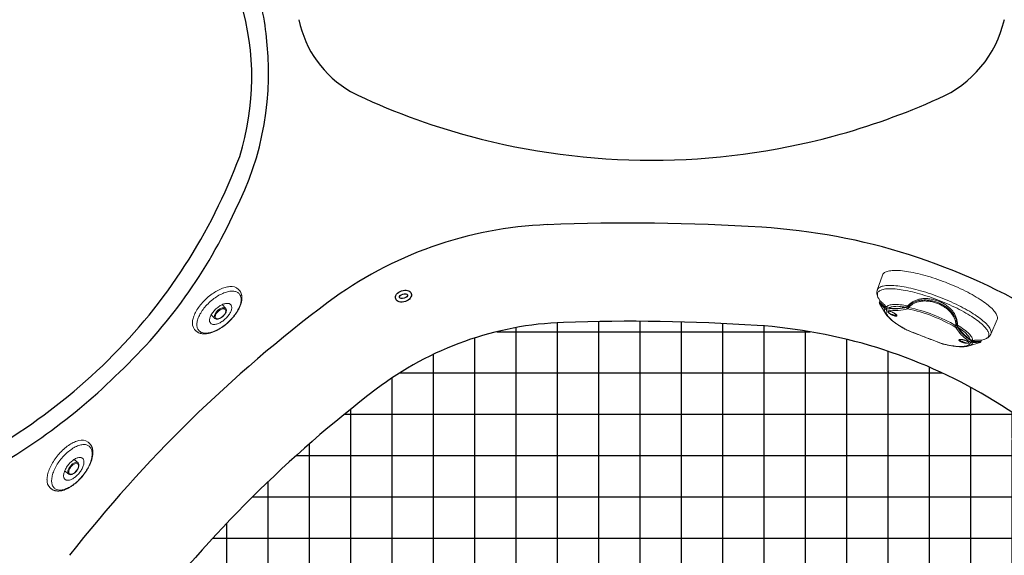
# Model space of a CAD drawing. Units: inches. Extents: x -2 to 87, y -21 to 131.
# Drawn here: x 24 to 53, y 53 to 69 of the extents above; entities that cross this region are included whole.
import ezdxf

# ---------------------------------------------------------------- set-up
doc = ezdxf.new("R2010")
doc.units = ezdxf.units.IN
doc.header["$MEASUREMENT"] = 0
doc.linetypes.add('SLD-Solid', pattern=[0])
doc.layers.add('1', color=4, linetype='Continuous')

# ---------------------------------------------------------------- blocks, each defined once
blk = doc.blocks.new('M2')
at = {"layer": '1', "color": 4, "linetype": 'SLD-Solid', "lineweight": 15}
for p, q in [((-0.9, -0.45), (-0.899, -0.487)), ((-0.9, -0.454), (-0.9, -0.45)), ((-0.9, -0.454), (-0.899, -0.492)), ((-0.899, -0.492), (-0.899, -0.487)), ((0.899, -0.487), (0.9, -0.45)), ((0.899, -0.492), (0.9, -0.454)), ((0.899, -0.487), (0.899, -0.491)), ((0.9, -0.45), (0.9, -0.454))]:
    blk.add_line(p, q, dxfattribs=at)
at = {"layer": '1', "color": 3, "linetype": 'SLD-Solid', "lineweight": 15}
for p, q in [((-0.225, -0.459), (-0.225, -0.617)), ((0.225, -0.617), (0.225, -0.459))]:
    blk.add_line(p, q, dxfattribs=at)
at = {"layer": '1', "color": 4, "linetype": 'SLD-Solid', "lineweight": 15, "flags": 128}
blk.add_lwpolyline([(-0.761, -0.209), (-0.734, -0.189), (-0.704, -0.17), (-0.672, -0.151), (-0.639, -0.133), (-0.604, -0.116), (-0.566, -0.1), (-0.527, -0.085), (-0.487, -0.071), (-0.445, -0.059), (-0.402, -0.047), (-0.357, -0.037), (-0.312, -0.028), (-0.265, -0.02), (-0.218, -0.013), (-0.17, -0.008), (-0.122, -0.004), (-0.073, -0.001), (-0.024, 0), (0.024, 0), (0.073, -0.001), (0.122, -0.004), (0.17, -0.008), (0.218, -0.013), (0.265, -0.02), (0.312, -0.028), (0.357, -0.037), (0.402, -0.047), (0.445, -0.059), (0.487, -0.071), (0.527, -0.085), (0.566, -0.1), (0.604, -0.116), (0.639, -0.133), (0.672, -0.151), (0.704, -0.17), (0.734, -0.189), (0.761, -0.209)], dxfattribs=at)
at = {"layer": '1', "color": 3, "linetype": 'SLD-Solid', "lineweight": 15, "flags": 128}
for points in [[(-0.826, -0.559), (-0.824, -0.536), (-0.82, -0.512), (-0.814, -0.489), (-0.804, -0.466), (-0.792, -0.443), (-0.778, -0.42), (-0.761, -0.398), (-0.741, -0.377), (-0.719, -0.356), (-0.695, -0.336), (-0.668, -0.316), (-0.639, -0.298), (-0.608, -0.28), (-0.576, -0.263), (-0.541, -0.247), (-0.504, -0.232), (-0.466, -0.218), (-0.426, -0.206), (-0.385, -0.194), (-0.343, -0.184), (-0.3, -0.174), (-0.255, -0.166), (-0.21, -0.16), (-0.164, -0.154), (-0.118, -0.15), (-0.071, -0.148), (-0.024, -0.146), (0.024, -0.146), (0.071, -0.148), (0.118, -0.15), (0.164, -0.154), (0.21, -0.16), (0.255, -0.166), (0.3, -0.174), (0.343, -0.184), (0.385, -0.194), (0.426, -0.206), (0.466, -0.218), (0.504, -0.232), (0.541, -0.247), (0.576, -0.263), (0.608, -0.28), (0.639, -0.298), (0.668, -0.316), (0.695, -0.336), (0.719, -0.356), (0.741, -0.377), (0.761, -0.398), (0.778, -0.42), (0.792, -0.443), (0.804, -0.466), (0.814, -0.489), (0.82, -0.512), (0.824, -0.536), (0.826, -0.559)], [(0.826, -0.559), (0.824, -0.583), (0.82, -0.606), (0.814, -0.63), (0.804, -0.653), (0.792, -0.675), (0.778, -0.698), (0.761, -0.72), (0.741, -0.741), (0.719, -0.762), (0.695, -0.782), (0.668, -0.802), (0.639, -0.82), (0.608, -0.838), (0.576, -0.855), (0.541, -0.871), (0.504, -0.886), (0.466, -0.9), (0.426, -0.913), (0.385, -0.924), (0.343, -0.935), (0.3, -0.944), (0.255, -0.952), (0.21, -0.958), (0.164, -0.964), (0.118, -0.968), (0.071, -0.97), (0.024, -0.972), (-0.024, -0.972), (-0.071, -0.97), (-0.118, -0.968), (-0.164, -0.964), (-0.21, -0.958), (-0.255, -0.952), (-0.3, -0.944), (-0.343, -0.935), (-0.385, -0.924), (-0.426, -0.913), (-0.466, -0.9), (-0.504, -0.886), (-0.541, -0.871), (-0.576, -0.855), (-0.608, -0.838), (-0.639, -0.82), (-0.668, -0.802), (-0.695, -0.782), (-0.719, -0.762), (-0.741, -0.741), (-0.761, -0.72), (-0.778, -0.698), (-0.792, -0.675), (-0.804, -0.653), (-0.814, -0.63), (-0.82, -0.606), (-0.824, -0.583), (-0.826, -0.559)], [(0, -0.84), (-0.033, -0.839), (-0.067, -0.837), (-0.099, -0.834), (-0.131, -0.829), (-0.163, -0.824), (-0.193, -0.816), (-0.222, -0.808), (-0.249, -0.799), (-0.275, -0.788), (-0.299, -0.776), (-0.321, -0.764), (-0.341, -0.751), (-0.359, -0.736), (-0.375, -0.722), (-0.388, -0.706), (-0.398, -0.691), (-0.406, -0.674), (-0.412, -0.658), (-0.414, -0.641), (-0.414, -0.624), (-0.412, -0.608), (-0.406, -0.591), (-0.398, -0.575), (-0.388, -0.559), (-0.375, -0.544), (-0.359, -0.529), (-0.341, -0.515), (-0.321, -0.502), (-0.299, -0.489), (-0.275, -0.478), (-0.249, -0.467), (-0.222, -0.458), (-0.193, -0.449), (-0.163, -0.442), (-0.131, -0.436), (-0.099, -0.432), (-0.067, -0.428), (-0.033, -0.426), (0, -0.426)], [(0, -0.426), (0.033, -0.426), (0.067, -0.428), (0.099, -0.432), (0.131, -0.436), (0.163, -0.442), (0.193, -0.449), (0.222, -0.458), (0.249, -0.467), (0.275, -0.478), (0.299, -0.489), (0.321, -0.502), (0.341, -0.515), (0.359, -0.529), (0.375, -0.544), (0.388, -0.559), (0.398, -0.575), (0.406, -0.591), (0.412, -0.608), (0.414, -0.624), (0.414, -0.641), (0.412, -0.658), (0.406, -0.674), (0.398, -0.691), (0.388, -0.706), (0.375, -0.722), (0.359, -0.736), (0.341, -0.751), (0.321, -0.764), (0.299, -0.776), (0.275, -0.788), (0.249, -0.799), (0.222, -0.808), (0.193, -0.816), (0.163, -0.824), (0.131, -0.829), (0.099, -0.834), (0.067, -0.837), (0.033, -0.839), (0, -0.84)]]:
    blk.add_lwpolyline(points, dxfattribs=at)
at = {"layer": '1', "color": 4, "linetype": 'SLD-Solid', "lineweight": 15}
for centre, start, end in [((-0.59, -0.469), 123.3347, 176.522), ((0.59, -0.469), 3.478, 56.6653)]:
    blk.add_arc(centre, 0.31, start, end, dxfattribs=at)
at = {"layer": '1', "color": 3, "linetype": 'SLD-Solid', "lineweight": 15}
for centre, major_axis, ratio in [((0, -0.617), (-0.225, 0), 0.531376), ((0, -0.629), (-0.197, 0), 0.510872)]:
    blk.add_ellipse(centre, major_axis=major_axis, ratio=ratio, dxfattribs=at)
at = {"layer": '1', "color": 4, "linetype": 'SLD-Solid', "lineweight": 15}
for points, knots in [([(-0.899, -0.492), (-0.899, -0.494), (-0.899, -0.505), (-0.897, -0.525), (-0.892, -0.551), (-0.885, -0.577), (-0.875, -0.604), (-0.863, -0.629), (-0.849, -0.654), (-0.833, -0.677), (-0.815, -0.7), (-0.795, -0.722), (-0.773, -0.743), (-0.75, -0.764), (-0.724, -0.784), (-0.697, -0.803), (-0.668, -0.821), (-0.638, -0.838), (-0.606, -0.854), (-0.573, -0.869), (-0.539, -0.884), (-0.503, -0.897), (-0.467, -0.91), (-0.429, -0.921), (-0.391, -0.931), (-0.352, -0.941), (-0.312, -0.949), (-0.272, -0.956), (-0.232, -0.962), (-0.191, -0.968), (-0.152, -0.972), (-0.115, -0.974), (-0.082, -0.976), (-0.053, -0.977), (-0.026, -0.978), (-0.008, -0.978), (0, -0.978)], [0, 0, 0, 0, 0.007541, 0.037864, 0.068642, 0.100022, 0.132148, 0.165144, 0.195469, 0.226243, 0.257425, 0.288954, 0.320752, 0.35274, 0.384844, 0.417002, 0.449161, 0.481279, 0.513336, 0.545321, 0.577225, 0.609044, 0.640774, 0.672411, 0.703948, 0.735374, 0.766669, 0.797796, 0.828686, 0.8592, 0.889016, 0.917225, 0.941398, 0.960316, 0.982255, 1, 1, 1, 1]), ([(0, -0.978), (0.016, -0.978), (0.038, -0.978), (0.07, -0.977), (0.098, -0.975), (0.131, -0.973), (0.165, -0.97), (0.201, -0.966), (0.237, -0.962), (0.274, -0.956), (0.311, -0.949), (0.348, -0.941), (0.385, -0.933), (0.421, -0.923), (0.457, -0.913), (0.492, -0.901), (0.526, -0.889), (0.559, -0.875), (0.591, -0.861), (0.622, -0.846), (0.652, -0.83), (0.681, -0.813), (0.708, -0.795), (0.733, -0.776), (0.758, -0.757), (0.78, -0.737), (0.801, -0.716), (0.82, -0.694), (0.837, -0.671), (0.852, -0.648), (0.865, -0.624), (0.877, -0.6), (0.886, -0.576), (0.892, -0.551), (0.897, -0.525), (0.899, -0.505), (0.899, -0.494), (0.899, -0.491)], [0, 0, 0, 0, 0.034445, 0.048362, 0.071456, 0.095407, 0.121073, 0.14783, 0.175426, 0.203664, 0.232402, 0.26154, 0.291001, 0.320729, 0.350681, 0.380824, 0.411133, 0.441587, 0.472171, 0.502871, 0.533673, 0.564564, 0.595529, 0.626544, 0.657575, 0.688584, 0.719529, 0.750361, 0.781034, 0.811509, 0.841764, 0.8718, 0.901649, 0.931371, 0.961056, 0.990815, 1, 1, 1, 1])]:
    blk.add_open_spline(points, degree=3, knots=knots, dxfattribs=at)
blk = doc.blocks.new('SUCTION2296')
at = {"layer": '1', "linetype": 'SLD-Solid', "lineweight": 15}
for p, q in [((70.422, 65.88), (69.943, 65.897)), ((70.698, 65.685), (70.65, 65.746)), ((70.746, 65.685), (70.698, 65.685)), ((70.994, 65.393), (70.777, 65.668)), ((70.777, 65.667), (70.777, 65.668)), ((71.226, 64.608), (71.227, 64.607)), ((71.224, 63.436), (71.226, 63.466)), ((71.226, 63.466), (71.227, 63.467)), ((70.777, 62.405), (70.994, 62.681)), ((70.779, 62.591), (70.822, 62.591)), ((70.65, 62.328), (70.698, 62.389)), ((70.698, 62.389), (70.746, 62.389)), ((70.776, 62.405), (70.777, 62.406)), ((69.943, 62.177), (70.422, 62.194))]:
    blk.add_line(p, q, dxfattribs=at)
at = {"layer": '1', "color": 3, "linetype": 'SLD-Solid', "lineweight": 15}
for p, q in [((70.779, 65.483), (70.822, 65.483)), ((70.994, 65.393), (70.996, 65.39)), ((70.481, 64.817), (70.522, 64.817)), ((70.481, 63.257), (70.522, 63.257)), ((70.996, 62.684), (70.994, 62.681))]:
    blk.add_line(p, q, dxfattribs=at)
at = {"layer": '1', "linetype": 'SLD-Solid', "lineweight": 15, "flags": 128}
for points in [[(69.943, 65.897), (69.939, 65.897), (69.917, 65.895), (69.896, 65.889), (69.874, 65.88), (69.853, 65.867), (69.832, 65.85), (69.811, 65.83), (69.79, 65.806), (69.77, 65.778), (69.75, 65.747), (69.73, 65.713), (69.711, 65.675), (69.692, 65.634), (69.674, 65.589), (69.656, 65.542), (69.639, 65.491), (69.622, 65.438), (69.606, 65.381), (69.591, 65.322), (69.576, 65.261), (69.562, 65.197), (69.549, 65.13), (69.537, 65.062), (69.526, 64.991), (69.515, 64.918), (69.505, 64.844), (69.496, 64.768), (69.488, 64.69), (69.481, 64.612), (69.475, 64.532), (69.469, 64.451), (69.465, 64.369), (69.462, 64.287), (69.459, 64.204), (69.458, 64.12), (69.457, 64.037), (69.458, 63.953), (69.459, 63.87), (69.462, 63.787), (69.465, 63.705), (69.469, 63.623), (69.475, 63.542), (69.481, 63.462), (69.488, 63.383), (69.496, 63.306), (69.505, 63.23), (69.515, 63.156), (69.526, 63.083), (69.537, 63.012), (69.549, 62.944), (69.562, 62.877), (69.576, 62.813), (69.591, 62.752), (69.606, 62.693), (69.622, 62.636), (69.639, 62.583), (69.656, 62.532), (69.674, 62.485), (69.692, 62.44), (69.711, 62.399), (69.73, 62.361), (69.75, 62.327), (69.77, 62.296), (69.79, 62.268), (69.811, 62.244), (69.832, 62.224), (69.853, 62.207), (69.874, 62.194), (69.896, 62.184), (69.917, 62.179), (69.939, 62.177), (69.943, 62.177)], [(71.226, 64.608), (71.218, 64.673), (71.209, 64.736), (71.199, 64.797), (71.188, 64.856), (71.176, 64.913), (71.163, 64.967), (71.15, 65.019), (71.136, 65.068), (71.122, 65.114), (71.106, 65.156), (71.091, 65.196), (71.074, 65.232), (71.057, 65.265), (71.04, 65.294), (71.023, 65.32), (71.005, 65.342), (70.987, 65.36), (70.968, 65.375), (70.95, 65.385), (70.931, 65.392), (70.912, 65.395), (70.893, 65.394), (70.874, 65.389)], [(70.874, 62.684), (70.893, 62.68), (70.912, 62.679), (70.931, 62.682), (70.95, 62.688), (70.968, 62.699), (70.987, 62.714), (71.005, 62.732), (71.023, 62.754), (71.04, 62.78), (71.057, 62.809), (71.074, 62.842), (71.091, 62.878), (71.106, 62.917), (71.122, 62.96), (71.136, 63.006), (71.15, 63.055), (71.163, 63.106), (71.176, 63.161), (71.188, 63.217), (71.199, 63.276), (71.209, 63.338), (71.218, 63.401), (71.226, 63.466)]]:
    blk.add_lwpolyline(points, dxfattribs=at)
at = {"layer": '1', "color": 3, "linetype": 'SLD-Solid', "lineweight": 15, "flags": 128}
for points in [[(70.422, 62.194), (70.412, 62.194), (70.39, 62.197), (70.369, 62.204), (70.347, 62.214), (70.326, 62.228), (70.305, 62.246), (70.284, 62.267), (70.264, 62.292), (70.243, 62.321), (70.223, 62.353), (70.204, 62.388), (70.185, 62.427), (70.166, 62.47), (70.148, 62.515), (70.131, 62.563), (70.114, 62.615), (70.097, 62.669), (70.082, 62.727), (70.067, 62.786), (70.053, 62.849), (70.039, 62.914), (70.026, 62.981), (70.014, 63.05), (70.003, 63.122), (69.993, 63.195), (69.984, 63.27), (69.975, 63.346), (69.967, 63.424), (69.961, 63.503), (69.955, 63.583), (69.95, 63.665), (69.946, 63.747), (69.943, 63.829), (69.941, 63.912), (69.94, 63.995), (69.94, 64.079), (69.941, 64.162), (69.943, 64.245), (69.946, 64.327), (69.95, 64.409), (69.955, 64.49), (69.961, 64.571), (69.967, 64.65), (69.975, 64.728), (69.984, 64.804), (69.993, 64.879), (70.003, 64.952), (70.014, 65.024), (70.026, 65.093), (70.039, 65.16), (70.053, 65.225), (70.067, 65.287), (70.082, 65.347), (70.097, 65.404), (70.114, 65.459), (70.131, 65.51), (70.148, 65.559), (70.166, 65.604), (70.185, 65.646), (70.204, 65.685), (70.223, 65.721), (70.243, 65.753), (70.264, 65.782), (70.284, 65.807), (70.305, 65.828), (70.326, 65.846), (70.347, 65.86), (70.369, 65.87), (70.39, 65.877), (70.412, 65.88), (70.422, 65.88)], [(70.65, 65.746), (70.636, 65.763), (70.616, 65.784), (70.595, 65.802), (70.574, 65.816), (70.552, 65.827), (70.531, 65.833), (70.51, 65.836), (70.489, 65.835), (70.467, 65.83), (70.446, 65.822), (70.425, 65.81), (70.404, 65.794), (70.383, 65.774), (70.363, 65.751), (70.342, 65.724), (70.323, 65.693), (70.303, 65.659), (70.284, 65.622), (70.266, 65.581), (70.247, 65.537), (70.23, 65.49), (70.213, 65.44), (70.197, 65.387), (70.181, 65.331), (70.166, 65.272), (70.152, 65.211), (70.138, 65.147), (70.125, 65.081), (70.113, 65.013), (70.102, 64.942), (70.092, 64.87), (70.082, 64.796), (70.074, 64.721), (70.066, 64.644), (70.059, 64.565), (70.054, 64.486), (70.049, 64.406), (70.045, 64.324), (70.042, 64.243), (70.04, 64.161), (70.039, 64.078), (70.039, 63.996), (70.04, 63.913), (70.042, 63.831), (70.045, 63.749), (70.049, 63.668), (70.054, 63.588), (70.059, 63.508), (70.066, 63.43), (70.074, 63.353), (70.082, 63.278), (70.092, 63.204), (70.102, 63.131), (70.113, 63.061), (70.125, 62.993), (70.138, 62.927), (70.152, 62.863), (70.166, 62.802), (70.181, 62.743), (70.197, 62.687), (70.213, 62.634), (70.23, 62.584), (70.247, 62.537), (70.266, 62.493), (70.284, 62.452), (70.303, 62.415), (70.323, 62.381), (70.342, 62.35), (70.363, 62.323), (70.383, 62.3), (70.404, 62.28), (70.425, 62.264), (70.446, 62.252), (70.467, 62.243), (70.489, 62.239), (70.51, 62.238), (70.531, 62.241), (70.552, 62.247), (70.574, 62.258), (70.595, 62.272), (70.616, 62.29), (70.636, 62.311), (70.65, 62.328)], [(70.534, 64.841), (70.545, 64.903), (70.558, 64.962), (70.572, 65.018), (70.586, 65.072), (70.601, 65.122), (70.617, 65.169), (70.633, 65.213), (70.65, 65.253), (70.668, 65.29), (70.686, 65.323), (70.704, 65.352), (70.723, 65.377), (70.742, 65.398), (70.761, 65.415), (70.781, 65.428), (70.801, 65.436)], [(70.803, 65.354), (70.784, 65.34), (70.766, 65.322), (70.748, 65.3), (70.73, 65.274), (70.713, 65.245), (70.696, 65.212), (70.679, 65.175), (70.663, 65.135), (70.648, 65.092), (70.634, 65.045), (70.62, 64.996), (70.606, 64.944), (70.594, 64.889)], [(70.921, 65.052), (70.925, 65.059), (70.93, 65.072), (70.935, 65.087), (70.939, 65.106), (70.942, 65.127), (70.945, 65.149), (70.946, 65.173), (70.947, 65.197), (70.946, 65.221), (70.945, 65.245), (70.942, 65.267), (70.939, 65.288), (70.935, 65.307), (70.93, 65.322), (70.925, 65.335), (70.919, 65.344), (70.913, 65.35), (70.907, 65.352)], [(70.801, 62.637), (70.781, 62.646), (70.761, 62.659), (70.742, 62.676), (70.723, 62.697), (70.704, 62.722), (70.686, 62.751), (70.668, 62.784), (70.65, 62.82), (70.633, 62.861), (70.617, 62.904), (70.601, 62.952), (70.586, 63.002), (70.572, 63.056), (70.558, 63.112), (70.545, 63.171), (70.534, 63.233)], [(70.594, 63.185), (70.606, 63.13), (70.62, 63.078), (70.634, 63.028), (70.648, 62.982), (70.663, 62.939), (70.679, 62.899), (70.696, 62.862), (70.713, 62.829), (70.73, 62.8), (70.748, 62.774), (70.766, 62.752), (70.784, 62.734), (70.803, 62.72)], [(70.907, 62.722), (70.913, 62.724), (70.919, 62.73), (70.925, 62.739), (70.93, 62.752), (70.935, 62.767), (70.939, 62.786), (70.942, 62.807), (70.945, 62.829), (70.946, 62.853), (70.947, 62.877)]]:
    blk.add_lwpolyline(points, dxfattribs=at)
at = {"layer": '1', "color": 3, "linetype": 'SLD-Solid', "lineweight": 15}
for centre, radius, start, end in [((70.834, 65.45), 0.035, 55.4879, 111.3001), ((70.842, 65.433), 0.0353, 55.5162, 110.5894), ((70.837, 65.373), 0.0408, 23.4929, 94.6324), ((70.868, 65.314), 0.149, 31.9758, 92.1817), ((75.538, 64.037), 5.029, 171.2247, 188.7753), ((70.511, 64.78), 0.0388, 23.1897, 73.12), ((70.532, 64.788), 0.039, 24.1117, 73.4989), ((75.269, 64.037), 4.714, 170.4111, 189.5889), ((70.582, 64.814), 0.0396, 11.4031, 87.9403), ((70.511, 63.294), 0.0388, 286.88, 336.8103), ((70.532, 63.286), 0.039, 286.5011, 335.8883), ((70.582, 63.259), 0.0396, 272.0597, 348.5969), ((70.643, 62.897), 0.304, 356.1233, 24.0961), ((70.837, 62.701), 0.0408, 265.3676, 336.5071), ((70.868, 62.76), 0.149, 267.8183, 328.0242)]:
    blk.add_arc(centre, radius, start, end, dxfattribs=at)
at = {"layer": '1', "linetype": 'SLD-Solid', "lineweight": 15}
for centre, radius, start, end in [((70.834, 62.624), 0.035, 248.6999, 304.5121), ((70.842, 62.64), 0.0353, 249.4106, 304.4838)]:
    blk.add_arc(centre, radius, start, end, dxfattribs=at)
for points, knots in [([(70.653, 65.742), (70.651, 65.744), (70.641, 65.758), (70.623, 65.779), (70.597, 65.804), (70.572, 65.824), (70.547, 65.841), (70.521, 65.855), (70.494, 65.866), (70.466, 65.874), (70.441, 65.879), (70.427, 65.879), (70.422, 65.879)], [0, 0, 0, 0, 0.030195, 0.174302, 0.299529, 0.417787, 0.529331, 0.635131, 0.736416, 0.844305, 0.948251, 1, 1, 1, 1]), ([(70.779, 65.483), (70.772, 65.497), (70.759, 65.526), (70.741, 65.565), (70.726, 65.6), (70.714, 65.629), (70.705, 65.652), (70.699, 65.67), (70.697, 65.681), (70.696, 65.685), (70.697, 65.684), (70.698, 65.684)], [0, 0, 0, 0, 0.121447, 0.242887, 0.36765, 0.492403, 0.613983, 0.735554, 0.861391, 0.987218, 1, 1, 1, 1]), ([(70.777, 65.667), (70.776, 65.669), (70.775, 65.671), (70.771, 65.674), (70.767, 65.678), (70.761, 65.682), (70.753, 65.684), (70.748, 65.684), (70.746, 65.684)], [0, 0, 0, 0, 0.266019, 0.467723, 0.617977, 0.759594, 0.901347, 1, 1, 1, 1]), ([(71.225, 64.639), (71.225, 64.639), (71.222, 64.661), (71.216, 64.703), (71.207, 64.764), (71.197, 64.823), (71.186, 64.88), (71.175, 64.936), (71.162, 64.989), (71.149, 65.041), (71.135, 65.09), (71.12, 65.138), (71.104, 65.183), (71.087, 65.226), (71.069, 65.267), (71.05, 65.306), (71.03, 65.342), (71.012, 65.369), (71, 65.384), (70.997, 65.388)], [0, 0, 0, 0, 0.002367, 0.064725, 0.127181, 0.189779, 0.252546, 0.315515, 0.378727, 0.442232, 0.50609, 0.570376, 0.635182, 0.700616, 0.7668, 0.833852, 0.901826, 0.970578, 1, 1, 1, 1]), ([(71.226, 64.607), (71.226, 64.613), (71.226, 64.624), (71.225, 64.635), (71.224, 64.639)], [0, 0, 0, 0, 0.617476, 1, 1, 1, 1]), ([(71.226, 64.608), (71.226, 64.618), (71.227, 64.628), (71.225, 64.638), (71.225, 64.639)], [0, 0, 0, 0, 0.976481, 1, 1, 1, 1]), ([(71.227, 63.467), (71.227, 63.501), (71.228, 63.571), (71.229, 63.675), (71.23, 63.781), (71.23, 63.887), (71.231, 63.993), (71.231, 64.099), (71.23, 64.205), (71.23, 64.31), (71.229, 64.416), (71.228, 64.515), (71.227, 64.578), (71.227, 64.607)], [0, 0, 0, 0, 0.090787, 0.183655, 0.27664, 0.369504, 0.462033, 0.554153, 0.646392, 0.739028, 0.832016, 0.925161, 1, 1, 1, 1]), ([(71.224, 63.435), (71.225, 63.439), (71.226, 63.45), (71.226, 63.461), (71.226, 63.467)], [0, 0, 0, 0, 0.396888, 1, 1, 1, 1]), ([(70.997, 62.685), (70.998, 62.686), (71.006, 62.696), (71.021, 62.719), (71.042, 62.753), (71.062, 62.791), (71.08, 62.831), (71.098, 62.874), (71.114, 62.919), (71.13, 62.967), (71.144, 63.016), (71.158, 63.068), (71.171, 63.121), (71.183, 63.176), (71.194, 63.233), (71.204, 63.292), (71.213, 63.352), (71.22, 63.4), (71.224, 63.429), (71.225, 63.436)], [0, 0, 0, 0, 0.005477, 0.070193, 0.137365, 0.205457, 0.273119, 0.340003, 0.40607, 0.471404, 0.536116, 0.600312, 0.664082, 0.727504, 0.790637, 0.853532, 0.91623, 0.978764, 1, 1, 1, 1]), ([(70.698, 62.39), (70.697, 62.39), (70.696, 62.39), (70.697, 62.396), (70.7, 62.406), (70.705, 62.422), (70.713, 62.442), (70.723, 62.467), (70.737, 62.499), (70.755, 62.54), (70.771, 62.574), (70.779, 62.591)], [0, 0, 0, 0, 0.07587, 0.178661, 0.281458, 0.387814, 0.494175, 0.60312, 0.712071, 0.855389, 1, 1, 1, 1]), ([(70.83, 62.607), (70.834, 62.616), (70.836, 62.624), (70.837, 62.642), (70.836, 62.651), (70.834, 62.66)], [0, 0, 0, 0, 0.5, 0.5, 1, 1, 1, 1]), ([(70.422, 62.195), (70.427, 62.195), (70.442, 62.195), (70.466, 62.2), (70.493, 62.207), (70.52, 62.218), (70.546, 62.232), (70.571, 62.249), (70.596, 62.269), (70.62, 62.293), (70.639, 62.314), (70.649, 62.327), (70.652, 62.331)], [0, 0, 0, 0, 0.055315, 0.155974, 0.257344, 0.360795, 0.467718, 0.579514, 0.697487, 0.822588, 0.955003, 1, 1, 1, 1]), ([(70.746, 62.389), (70.747, 62.389), (70.75, 62.389), (70.757, 62.391), (70.763, 62.394), (70.768, 62.397), (70.772, 62.4), (70.775, 62.403), (70.776, 62.405), (70.777, 62.406)], [0, 0, 0, 0, 0.0377004, 0.1777918, 0.3125821, 0.4515162, 0.6069713, 0.800874, 1, 1, 1, 1])]:
    blk.add_open_spline(points, degree=3, knots=knots, dxfattribs=at)
at = {"layer": '1', "color": 3, "linetype": 'SLD-Solid', "lineweight": 15}
for points, knots in [([(70.822, 65.483), (70.815, 65.497), (70.802, 65.526), (70.785, 65.565), (70.771, 65.6), (70.759, 65.629), (70.751, 65.653), (70.746, 65.67), (70.744, 65.681), (70.744, 65.686), (70.746, 65.684), (70.746, 65.684)], [0, 0, 0, 0, 0.121324, 0.24264, 0.3673, 0.491952, 0.613889, 0.735818, 0.862048, 0.988268, 1, 1, 1, 1]), ([(70.777, 65.668), (70.776, 65.669), (70.772, 65.673), (70.773, 65.666), (70.779, 65.648), (70.79, 65.62), (70.806, 65.581), (70.827, 65.535), (70.845, 65.497), (70.854, 65.479)], [0, 0, 0, 0, 0.094955, 0.246094, 0.397869, 0.549103, 0.699208, 0.849811, 1, 1, 1, 1]), ([(70.801, 65.436), (70.806, 65.423), (70.808, 65.41), (70.808, 65.382), (70.806, 65.368), (70.803, 65.354)], [0, 0, 0, 0, 0.5, 0.5, 1, 1, 1, 1]), ([(70.834, 65.414), (70.836, 65.423), (70.837, 65.432), (70.836, 65.449), (70.834, 65.458), (70.83, 65.466)], [0, 0, 0, 0, 0.5, 0.5, 1, 1, 1, 1]), ([(70.862, 65.462), (70.869, 65.451), (70.873, 65.439), (70.876, 65.415), (70.876, 65.402), (70.874, 65.389)], [0, 0, 0, 0, 0.5, 0.5, 1, 1, 1, 1]), ([(70.904, 65.087), (70.902, 65.095), (70.899, 65.102), (70.895, 65.119), (70.893, 65.128), (70.89, 65.147), (70.888, 65.157), (70.886, 65.176), (70.885, 65.187), (70.883, 65.207), (70.882, 65.217), (70.882, 65.237), (70.882, 65.247), (70.882, 65.265), (70.883, 65.274), (70.884, 65.291), (70.885, 65.299), (70.888, 65.313), (70.889, 65.32), (70.893, 65.331), (70.895, 65.336), (70.899, 65.344), (70.901, 65.347), (70.906, 65.351), (70.908, 65.352), (70.914, 65.352), (70.916, 65.351), (70.922, 65.347), (70.925, 65.344), (70.93, 65.336), (70.933, 65.331), (70.938, 65.32), (70.941, 65.314), (70.946, 65.299), (70.948, 65.292), (70.952, 65.275), (70.954, 65.266), (70.958, 65.247), (70.959, 65.237), (70.962, 65.217), (70.963, 65.207), (70.965, 65.187), (70.965, 65.177), (70.966, 65.157), (70.966, 65.147), (70.965, 65.129), (70.965, 65.12), (70.963, 65.103), (70.962, 65.095), (70.96, 65.08), (70.958, 65.074), (70.955, 65.063), (70.953, 65.058), (70.948, 65.05), (70.946, 65.047), (70.941, 65.043), (70.939, 65.042), (70.933, 65.042), (70.931, 65.043), (70.925, 65.047), (70.922, 65.05), (70.914, 65.061), (70.909, 65.073), (70.904, 65.087)], [0, 0, 0, 0, 0.03125, 0.03125, 0.0625, 0.0625, 0.09375, 0.09375, 0.125, 0.125, 0.15625, 0.15625, 0.1875, 0.1875, 0.21875, 0.21875, 0.25, 0.25, 0.28125, 0.28125, 0.3125, 0.3125, 0.34375, 0.34375, 0.375, 0.375, 0.40625, 0.40625, 0.4375, 0.4375, 0.46875, 0.46875, 0.5, 0.5, 0.53125, 0.53125, 0.5625, 0.5625, 0.59375, 0.59375, 0.625, 0.625, 0.65625, 0.65625, 0.6875, 0.6875, 0.71875, 0.71875, 0.75, 0.75, 0.78125, 0.78125, 0.8125, 0.8125, 0.84375, 0.84375, 0.875, 0.875, 0.90625, 0.90625, 0.9375, 0.9375, 1, 1, 1, 1]), ([(70.481, 63.257), (70.451, 63.27), (70.422, 63.286), (70.367, 63.322), (70.34, 63.343), (70.302, 63.38), (70.29, 63.392), (70.266, 63.419), (70.254, 63.433), (70.221, 63.477), (70.201, 63.509), (70.173, 63.56), (70.164, 63.578), (70.148, 63.615), (70.14, 63.634), (70.118, 63.692), (70.106, 63.732), (70.091, 63.794), (70.086, 63.815), (70.079, 63.858), (70.076, 63.88), (70.068, 63.946), (70.065, 63.991), (70.065, 64.057), (70.066, 64.08), (70.068, 64.124), (70.07, 64.146), (70.078, 64.213), (70.085, 64.256), (70.1, 64.318), (70.105, 64.339), (70.118, 64.38), (70.124, 64.4), (70.146, 64.458), (70.163, 64.494), (70.19, 64.546), (70.2, 64.562), (70.221, 64.595), (70.232, 64.61), (70.265, 64.654), (70.289, 64.681), (70.326, 64.717), (70.339, 64.729), (70.366, 64.75), (70.38, 64.76), (70.422, 64.788), (70.451, 64.804), (70.481, 64.817)], [0, 0, 0, 0, 0.0625, 0.0625, 0.125, 0.125, 0.15625, 0.15625, 0.1875, 0.1875, 0.25, 0.25, 0.28125, 0.28125, 0.3125, 0.3125, 0.375, 0.375, 0.40625, 0.40625, 0.4375, 0.4375, 0.5, 0.5, 0.53125, 0.53125, 0.5625, 0.5625, 0.625, 0.625, 0.65625, 0.65625, 0.6875, 0.6875, 0.75, 0.75, 0.78125, 0.78125, 0.8125, 0.8125, 0.875, 0.875, 0.90625, 0.90625, 0.9375, 0.9375, 1, 1, 1, 1]), ([(70.522, 63.257), (70.492, 63.27), (70.464, 63.286), (70.409, 63.323), (70.383, 63.344), (70.346, 63.38), (70.334, 63.393), (70.31, 63.42), (70.299, 63.434), (70.266, 63.478), (70.246, 63.51), (70.219, 63.561), (70.21, 63.578), (70.194, 63.615), (70.186, 63.634), (70.165, 63.692), (70.153, 63.732), (70.138, 63.794), (70.134, 63.815), (70.126, 63.858), (70.123, 63.88), (70.115, 63.947), (70.113, 63.991), (70.113, 64.057), (70.113, 64.079), (70.116, 64.124), (70.118, 64.146), (70.125, 64.212), (70.132, 64.255), (70.147, 64.318), (70.152, 64.338), (70.164, 64.379), (70.171, 64.399), (70.192, 64.457), (70.209, 64.493), (70.236, 64.545), (70.245, 64.562), (70.266, 64.594), (70.276, 64.61), (70.309, 64.654), (70.332, 64.681), (70.37, 64.717), (70.383, 64.728), (70.409, 64.75), (70.422, 64.76), (70.464, 64.788), (70.492, 64.804), (70.522, 64.817)], [0, 0, 0, 0, 0.0625, 0.0625, 0.125, 0.125, 0.15625, 0.15625, 0.1875, 0.1875, 0.25, 0.25, 0.28125, 0.28125, 0.3125, 0.3125, 0.375, 0.375, 0.40625, 0.40625, 0.4375, 0.4375, 0.5, 0.5, 0.53125, 0.53125, 0.5625, 0.5625, 0.625, 0.625, 0.65625, 0.65625, 0.6875, 0.6875, 0.75, 0.75, 0.78125, 0.78125, 0.8125, 0.8125, 0.875, 0.875, 0.90625, 0.90625, 0.9375, 0.9375, 1, 1, 1, 1]), ([(70.547, 64.795), (70.517, 64.782), (70.489, 64.767), (70.448, 64.739), (70.435, 64.729), (70.409, 64.708), (70.396, 64.697), (70.36, 64.662), (70.337, 64.636), (70.304, 64.593), (70.294, 64.578), (70.274, 64.546), (70.264, 64.53), (70.237, 64.48), (70.221, 64.445), (70.2, 64.388), (70.194, 64.369), (70.182, 64.329), (70.176, 64.31), (70.162, 64.249), (70.155, 64.207), (70.147, 64.143), (70.146, 64.121), (70.143, 64.078), (70.143, 64.057), (70.143, 63.992), (70.145, 63.949), (70.153, 63.885), (70.156, 63.864), (70.163, 63.822), (70.167, 63.801), (70.182, 63.741), (70.194, 63.702), (70.215, 63.646), (70.223, 63.628), (70.239, 63.592), (70.247, 63.575), (70.274, 63.525), (70.294, 63.494), (70.326, 63.451), (70.337, 63.438), (70.361, 63.412), (70.373, 63.399), (70.41, 63.364), (70.435, 63.343), (70.489, 63.307), (70.517, 63.292), (70.547, 63.279)], [0, 0, 0, 0, 0.0625, 0.0625, 0.09375, 0.09375, 0.125, 0.125, 0.1875, 0.1875, 0.21875, 0.21875, 0.25, 0.25, 0.3125, 0.3125, 0.34375, 0.34375, 0.375, 0.375, 0.4375, 0.4375, 0.46875, 0.46875, 0.5, 0.5, 0.5625, 0.5625, 0.59375, 0.59375, 0.625, 0.625, 0.6875, 0.6875, 0.71875, 0.71875, 0.75, 0.75, 0.8125, 0.8125, 0.84375, 0.84375, 0.875, 0.875, 0.9375, 0.9375, 1, 1, 1, 1]), ([(70.594, 64.889), (70.587, 64.88), (70.58, 64.872), (70.565, 64.86), (70.56, 64.856), (70.548, 64.848), (70.541, 64.844), (70.534, 64.841)], [0, 0, 0, 0, 0.5, 0.5, 0.75, 0.75, 1, 1, 1, 1]), ([(70.543, 64.826), (70.552, 64.83), (70.56, 64.834), (70.573, 64.844), (70.579, 64.849), (70.583, 64.854)], [0, 0, 0, 0, 0.5, 0.5, 1, 1, 1, 1]), ([(70.62, 64.822), (70.615, 64.819), (70.608, 64.816), (70.59, 64.81), (70.58, 64.807), (70.567, 64.804)], [0, 0, 0, 0, 0.5, 0.5, 1, 1, 1, 1]), ([(70.534, 63.233), (70.548, 63.226), (70.56, 63.218), (70.58, 63.202), (70.587, 63.194), (70.594, 63.185)], [0, 0, 0, 0, 0.5, 0.5, 1, 1, 1, 1]), ([(70.583, 63.22), (70.579, 63.225), (70.573, 63.23), (70.56, 63.239), (70.552, 63.244), (70.543, 63.248)], [0, 0, 0, 0, 0.5, 0.5, 1, 1, 1, 1]), ([(70.567, 63.27), (70.58, 63.267), (70.59, 63.264), (70.608, 63.258), (70.615, 63.255), (70.62, 63.252)], [0, 0, 0, 0, 0.5, 0.5, 1, 1, 1, 1]), ([(70.886, 62.768), (70.885, 62.775), (70.884, 62.783), (70.883, 62.8), (70.882, 62.809), (70.882, 62.828), (70.882, 62.838), (70.882, 62.858), (70.883, 62.868), (70.885, 62.888), (70.886, 62.898), (70.888, 62.918), (70.89, 62.928), (70.893, 62.946), (70.895, 62.955), (70.9, 62.972), (70.902, 62.98), (70.907, 62.994), (70.909, 63.001), (70.915, 63.012), (70.917, 63.017), (70.923, 63.024), (70.925, 63.027), (70.931, 63.031), (70.934, 63.032), (70.939, 63.032), (70.941, 63.031), (70.946, 63.027), (70.949, 63.024), (70.953, 63.016), (70.955, 63.011), (70.958, 63), (70.96, 62.993), (70.962, 62.979), (70.963, 62.971), (70.965, 62.954), (70.965, 62.945), (70.966, 62.926), (70.966, 62.916), (70.965, 62.896), (70.965, 62.886), (70.963, 62.866), (70.962, 62.856), (70.959, 62.836), (70.958, 62.826), (70.954, 62.808), (70.952, 62.799), (70.948, 62.782), (70.946, 62.774), (70.941, 62.76), (70.938, 62.753), (70.933, 62.742), (70.93, 62.737), (70.924, 62.73), (70.922, 62.727), (70.916, 62.723), (70.913, 62.722), (70.908, 62.722), (70.906, 62.723), (70.901, 62.727), (70.899, 62.73), (70.892, 62.742), (70.889, 62.754), (70.886, 62.768)], [0, 0, 0, 0, 0.03125, 0.03125, 0.0625, 0.0625, 0.09375, 0.09375, 0.125, 0.125, 0.15625, 0.15625, 0.1875, 0.1875, 0.21875, 0.21875, 0.25, 0.25, 0.28125, 0.28125, 0.3125, 0.3125, 0.34375, 0.34375, 0.375, 0.375, 0.40625, 0.40625, 0.4375, 0.4375, 0.46875, 0.46875, 0.5, 0.5, 0.53125, 0.53125, 0.5625, 0.5625, 0.59375, 0.59375, 0.625, 0.625, 0.65625, 0.65625, 0.6875, 0.6875, 0.71875, 0.71875, 0.75, 0.75, 0.78125, 0.78125, 0.8125, 0.8125, 0.84375, 0.84375, 0.875, 0.875, 0.90625, 0.90625, 0.9375, 0.9375, 1, 1, 1, 1]), ([(70.746, 62.39), (70.746, 62.389), (70.744, 62.388), (70.744, 62.393), (70.747, 62.406), (70.753, 62.428), (70.764, 62.458), (70.779, 62.495), (70.798, 62.539), (70.814, 62.574), (70.822, 62.591)], [0, 0, 0, 0, 0.01161, 0.146728, 0.281492, 0.42425, 0.567412, 0.710226, 0.855105, 1, 1, 1, 1]), ([(70.854, 62.595), (70.846, 62.579), (70.83, 62.545), (70.812, 62.507), (70.799, 62.476), (70.789, 62.453), (70.782, 62.433), (70.777, 62.419), (70.774, 62.409), (70.773, 62.403), (70.774, 62.402), (70.776, 62.404), (70.776, 62.405)], [0, 0, 0, 0, 0.132228, 0.265629, 0.362666, 0.459699, 0.558996, 0.658288, 0.749674, 0.841057, 0.934717, 1, 1, 1, 1]), ([(70.803, 62.72), (70.806, 62.706), (70.808, 62.692), (70.808, 62.671), (70.808, 62.664), (70.805, 62.651), (70.804, 62.644), (70.801, 62.637)], [0, 0, 0, 0, 0.5, 0.5, 0.75, 0.75, 1, 1, 1, 1]), ([(70.874, 62.684), (70.876, 62.672), (70.876, 62.659), (70.872, 62.634), (70.869, 62.622), (70.862, 62.611)], [0, 0, 0, 0, 0.5, 0.5, 1, 1, 1, 1])]:
    blk.add_open_spline(points, degree=3, knots=knots, dxfattribs=at)
for points in [[(70.583, 64.854), (70.639, 64.921), (70.736, 65.082), (70.806, 65.294), (70.834, 65.414)], [(70.594, 64.889), (70.639, 64.948), (70.718, 65.085), (70.778, 65.258), (70.803, 65.354)], [(70.874, 65.389), (70.847, 65.268), (70.776, 65.053), (70.677, 64.89), (70.62, 64.822)], [(70.801, 65.436), (70.794, 65.452), (70.787, 65.467), (70.779, 65.483)], [(70.83, 65.466), (70.827, 65.472), (70.824, 65.477), (70.822, 65.483)], [(70.854, 65.479), (70.857, 65.473), (70.86, 65.468), (70.862, 65.462)], [(70.481, 64.817), (70.499, 64.824), (70.516, 64.832), (70.534, 64.841)], [(70.522, 64.817), (70.529, 64.82), (70.536, 64.823), (70.543, 64.826)], [(70.567, 64.804), (70.56, 64.801), (70.554, 64.798), (70.547, 64.795)], [(70.534, 63.233), (70.516, 63.241), (70.499, 63.249), (70.481, 63.257)], [(70.543, 63.248), (70.536, 63.251), (70.529, 63.254), (70.522, 63.257)], [(70.547, 63.279), (70.554, 63.276), (70.56, 63.273), (70.567, 63.27)], [(70.834, 62.66), (70.806, 62.78), (70.736, 62.992), (70.639, 63.153), (70.583, 63.22)], [(70.803, 62.72), (70.778, 62.815), (70.718, 62.988), (70.639, 63.126), (70.594, 63.185)], [(70.62, 63.252), (70.677, 63.184), (70.776, 63.021), (70.847, 62.806), (70.874, 62.684)]]:
    blk.add_open_spline(points, degree=3, dxfattribs=at)
at = {"layer": '1', "linetype": 'SLD-Solid', "lineweight": 15}
for points in [[(71.226, 63.466), (71.229, 63.656), (71.231, 64.037), (71.229, 64.417), (71.226, 64.608)], [(70.779, 62.591), (70.787, 62.607), (70.794, 62.622), (70.801, 62.637)], [(70.822, 62.591), (70.824, 62.597), (70.827, 62.602), (70.83, 62.607)], [(70.862, 62.611), (70.86, 62.606), (70.857, 62.6), (70.854, 62.595)]]:
    blk.add_open_spline(points, degree=3, dxfattribs=at)
blk = doc.blocks.new('LED1')
at = {"layer": '1'}
for major_axis, ratio in [((-0.25, 0), 0.686201), ((-0.125, 0), 0.547748)]:
    blk.add_ellipse((0, 0), major_axis=major_axis, ratio=ratio, dxfattribs=at)
blk = doc.blocks.new('2026 MAKENA')
at = {"layer": '1', "linetype": 'Continuous'}
h = blk.add_hatch(dxfattribs=at)
h.set_pattern_fill('ANSI37', color=2, scale=10, angle=135, style=0)
h.set_pattern_definition([(180, (317.398, -15.659), (-2e-16, -1.25), []), (270, (317.398, -15.659), (1.25, -2e-16), [])])
edge = h.paths.add_edge_path()
edge.add_arc((44.042, 0.586), 47.849, 93.1248, 110.3282)
edge.add_arc((44.374, 46.474), 3.495, 33.2621, 147.2666)
edge.add_arc((44.385, -0.723), 49.201, 69.8303, 86.6076)
edge.add_line((61.349, 45.46), (61.837, 46.787))
edge.add_arc((46.958, 46.809), 14.871, 1.0373, 59.2687)
edge.add_arc((71.453, 47.253), 9.628, 181.0373, 182.7702)
edge.add_arc((46.542, 46.11), 15.685, 59.2687, 86.2302)
edge.add_arc((43.74, 3.575), 58.312, 86.2302, 91.98496)
edge.add_arc((42.064, 51.938), 9.919, 91.985, 127.3093)
edge.add_arc((59.02, 29.687), 37.895, 127.3093, 142.3964)
edge.add_arc((36.888, 46.734), 9.959, 142.3964, 179.6969)
edge.add_line((26.93, 46.791), (27.42, 45.455))
at = {"layer": '1', "color": 3, "linetype": 'Continuous'}
for centre, radius, start, end in [((24.292, 69.268), 7.999, 342.6322, 16.5141), ((28.068, 70.216), 4.669, 4.6693, 17.003), ((36.93, 71.68), 3.282, 191.7161, 239.8251), ((51.723, 71.774), 3.416, 293.1729, 347.2187), ((23.733, 69.402), 9.067, 332.6529, 7.5684), ((44.011, 86.676), 19.857, 243.9138, 255.0686), ((44.383, 87.851), 21.088, 285.1144, 294.3164), ((44.384, 87.849), 21.086, 254.9113, 285.1127), ((15.987, 72.794), 17, 314.6634, 339.6435), ((17.616, 71.679), 15.566, 313.2899, 335.552), ((41.694, 52.977), 11.844, 92.2503, 126.7761), ((43.716, 1.876), 62.984, 86.36028, 92.26303), ((46.551, 46.162), 18.608, 58.3382, 86.4148), ((59.304, 29.402), 41.269, 126.7636, 142.0147), ((15.545, 73.242), 17.63, 290.6758, 314.6634), ((15.344, 73.361), 18.356, 296.7609, 314.8511)]:
    blk.add_arc(centre, radius, start, end, dxfattribs=at)
at = {"layer": '1', "color": 2, "linetype": 'Continuous'}
for centre, radius, start, end in [((42.064, 51.938), 9.919, 91.985, 127.3093), ((43.74, 3.575), 58.312, 86.2302, 91.98496), ((46.542, 46.11), 15.685, 59.2687, 86.2302), ((59.02, 29.687), 37.895, 127.3093, 142.3964), ((46.958, 46.809), 14.871, 1.0373, 59.2687)]:
    blk.add_arc(centre, radius, start, end, dxfattribs=at)
at = {"layer": '1', "color": 2, "xscale": -1, "rotation": 68.78028047991808}
blk.add_blockref('SUCTION2296', (138.113, 104.636), dxfattribs=at)
at = {"layer": '1', "color": 1, "xscale": -1, "rotation": 42.5649403010672}
blk.add_blockref('M2', (30.92, 62.576), dxfattribs=at)
at = {"layer": '1', "rotation": 19.27220638342196}
blk.add_blockref('LED1', (36.879, 62.647), dxfattribs=at)
at = {"layer": '1', "color": 1, "rotation": 50.58241878367917}
blk.add_blockref('M2', (26.418, 57.821), dxfattribs=at)

msp = doc.modelspace()

# ---------------------------------------------------------------- block references
msp.add_blockref('2026 MAKENA', (-1.639, -2.23))

doc.saveas('drawing.dxf')
